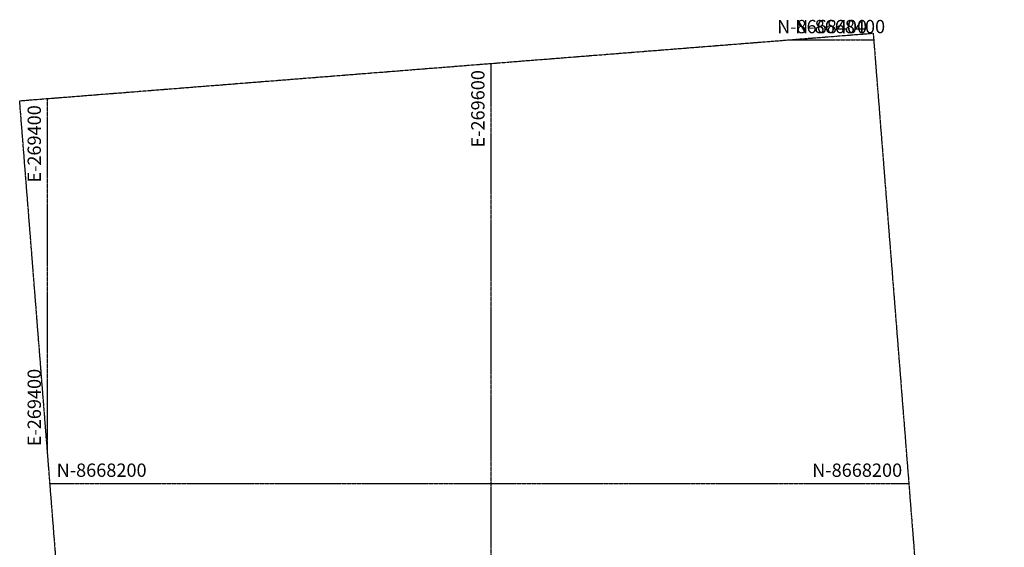
# Model space of a CAD drawing. Units: metres. Extents: x 268494 to 276854, y 8664079 to 8668409.
# Drawn here: x 269387 to 269831, y 8668171 to 8668409 of the extents above; entities that cross this region are included whole.
import ezdxf
from ezdxf.enums import TextEntityAlignment as Align

# ---------------------------------------------------------------- set-up
doc = ezdxf.new("R2010")
doc.units = ezdxf.units.M
doc.linetypes.add('CENTER2', pattern=[1.125, 0.75, -0.125, 0.125, -0.125])
doc.layers.add('CAPA 2', color=252, linetype='CENTER2')
doc.styles.add('GRILLA', font='arial.ttf')

msp = doc.modelspace()

# ---------------------------------------------------------------- linework, layer by layer
at = {"layer": 'CAPA 2', "elevation": 312.8528}
msp.add_lwpolyline([(269514.6415, 8666765.587), (269387.431, 8668372.5597), (269772.2272, 8668403.0208), (269899.4377, 8666796.048)], close=True, dxfattribs=at)
at = {"layer": 'CAPA 2'}
for points in [[(269734.0675, 8668400), (269772.4663, 8668400)], [(269600, 8666772.3441), (269600, 8668389.387)], [(269400, 8668213.7829), (269400, 8668373.5547)], [(269401.0911, 8668200), (269788.2986, 8668200)]]:
    msp.add_lwpolyline(points, dxfattribs=at)

# ---------------------------------------------------------------- texts
at = {"layer": 'CAPA 2', "style": 'GRILLA'}
for s, p in [('N-8668400', (269769.4663, 8668403)), ('N-8668200', (269785.2986, 8668203))]:
    msp.add_text(s, height=6, dxfattribs=at).set_placement(p, align=Align.RIGHT)
for s, p in [('N-8668400', (269737.0675, 8668403)), ('N-8668200', (269404.0911, 8668203))]:
    msp.add_text(s, height=6, dxfattribs=at).set_placement(p)
for s, p in [('E-269600', (269597, 8668386.387)), ('E-269400', (269397, 8668370.5547))]:
    msp.add_text(s, height=6, rotation=90, dxfattribs=at).set_placement(p, align=Align.RIGHT)
msp.add_text('E-269400', height=6, rotation=90, dxfattribs=at).set_placement((269397, 8668216.7829))

doc.saveas('drawing.dxf')
